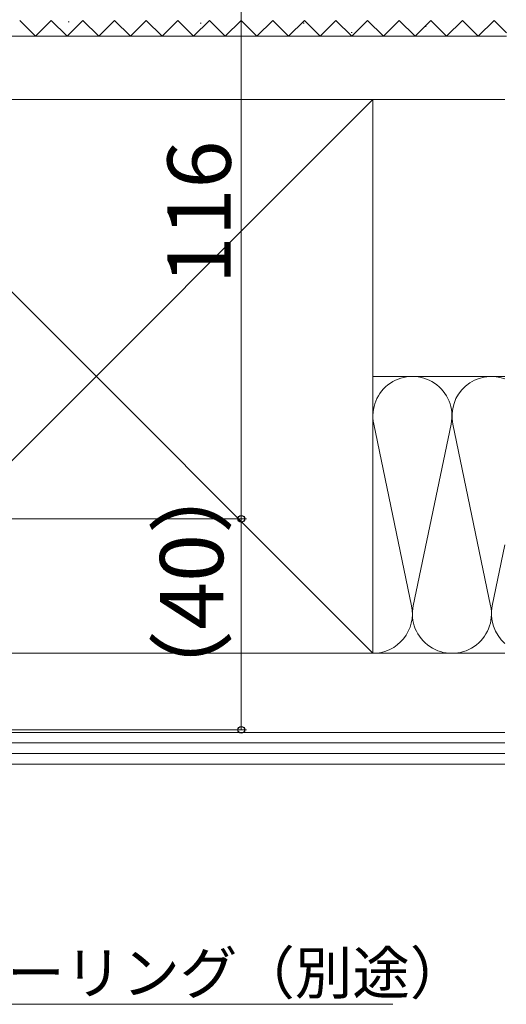
# Model space of a CAD drawing. Extents: x 105 to 1155, y 126 to 1687.
# Drawn here: x 863 to 955, y 939 to 1126 of the extents above; entities that cross this region are included whole.
import ezdxf

# ---------------------------------------------------------------- set-up
doc = ezdxf.new("R2010")
doc.units = 0
doc.linetypes.add('YHIDDEN_1', pattern=[4, 3, -1])
doc.layers.add('YKK_D', color=6, linetype='CONTINUOUS', lineweight=13)
doc.layers.add('YSS_K', color=3, linetype='CONTINUOUS', lineweight=13)
doc.styles.add('text-b', font='txt')

msp = doc.modelspace()

# ---------------------------------------------------------------- linework, layer by layer
at = {"layer": 'YKK_D'}
for p, q in [((905.08, 1147), (905.08, 1031)), ((785.54, 1031), (906.08, 1031)), ((864.04, 1031), (906.08, 1031)), ((905.08, 991), (905.08, 1031)), ((796.04, 991), (906.08, 991))]:
    msp.add_line(p, q, dxfattribs=at)
at = {"layer": 'YKK_D', "ltscale": 1.5}
msp.add_line((846.74, 938.95), (933.84, 938.95), dxfattribs=at)
at = {"layer": 'YKK_D', "linetype": 'ByBlock', "lineweight": -2}
for centre, radius in [((905.08, 1031), 0.637), ((905.08, 1031), 0.638), ((905.08, 991), 0.637)]:
    msp.add_circle(centre, radius, dxfattribs=at)
at = {"layer": 'YSS_K', "linetype": 'YHIDDEN_1', "ltscale": 1.5}
for p, q in [((863.04, 1125.5), (866.04, 1122.5)), ((866.04, 1122.5), (869.04, 1125.5)), ((869.04, 1125.5), (872.04, 1122.5)), ((872.04, 1122.5), (875.04, 1125.5)), ((875.04, 1125.5), (878.04, 1122.5)), ((878.04, 1122.5), (881.04, 1125.5)), ((881.04, 1125.5), (884.04, 1122.5)), ((884.04, 1122.5), (887.04, 1125.5)), ((887.04, 1125.5), (890.04, 1122.5)), ((890.04, 1122.5), (893.04, 1125.5)), ((893.04, 1125.5), (896.04, 1122.5)), ((896.04, 1122.5), (899.04, 1125.5)), ((899.04, 1125.5), (902.04, 1122.5)), ((902.04, 1122.5), (905.04, 1125.5)), ((905.04, 1125.5), (908.04, 1122.5)), ((908.04, 1122.5), (911.04, 1125.5)), ((911.04, 1125.5), (914.04, 1122.5)), ((914.04, 1122.5), (917.04, 1125.5)), ((917.04, 1125.5), (920.04, 1122.5)), ((920.04, 1122.5), (923.04, 1125.5)), ((923.04, 1125.5), (926.04, 1122.5)), ((926.04, 1122.5), (929.04, 1125.5)), ((929.04, 1125.5), (932.04, 1122.5)), ((932.04, 1122.5), (935.04, 1125.5)), ((935.04, 1125.5), (938.04, 1122.5)), ((938.04, 1122.5), (941.04, 1125.5)), ((941.04, 1125.5), (944.04, 1122.5)), ((944.04, 1122.5), (947.04, 1125.5)), ((947.04, 1125.5), (950.04, 1122.5)), ((950.04, 1122.5), (953.04, 1125.5)), ((953.04, 1125.5), (955.36, 1123.18))]:
    msp.add_line(p, q, dxfattribs=at)
at = {"layer": 'YSS_K', "ltscale": 1.5}
for p, q in [((872.44, 1125.25), (872.24, 1125.25)), ((897.49, 1124.97), (897.29, 1124.97)), ((917, 1124.97), (916.8, 1124.97)), ((940.12, 1124.38), (939.92, 1124.38)), ((955.36, 1122.5), (836.04, 1122.5)), ((926.12, 1123.21), (925.92, 1123.21)), ((905.5, 1110.5), (823.04, 1110.5)), ((825.04, 1110.5), (930.04, 1005.5)), ((930.04, 1110.5), (825.04, 1005.5)), ((955.1, 1110.5), (836.04, 1110.5)), ((930.04, 1005.5), (930.04, 1110.5)), ((930.04, 1058), (955.1, 1058)), ((930.2, 1048.97), (937.38, 1014.53)), ((944.88, 1048.97), (937.7, 1014.53)), ((952.38, 1014.53), (945.2, 1048.97)), ((955.1, 1026.06), (952.7, 1014.53)), ((825.04, 1005.5), (905.5, 1005.5)), ((825.04, 1005.5), (955.1, 1005.5)), ((955.1, 1005.5), (930.04, 1005.5)), ((819.04, 990.5), (955.1, 990.5)), ((819.04, 988.5), (955.1, 988.5)), ((819.04, 986.5), (955.1, 986.5)), ((819.04, 984.5), (955.1, 984.5))]:
    msp.add_line(p, q, dxfattribs=at)
for centre, start, end in [((937.54, 1050.5), 348.2165, 191.7835), ((952.54, 1050.5), 70.0221, 191.7835), ((930.04, 1013), 270, 11.7835), ((945.04, 1013), 168.2165, 11.7835), ((960.04, 1013), 168.2165, 228.8265)]:
    msp.add_arc(centre, 7.5, start, end, dxfattribs=at)

# ---------------------------------------------------------------- texts
at = {"layer": 'YKK_D', "style": 'text-b'}
for s, p in [('116', (903.08, 1075.47)), ('（40）', (901.65, 993.58))]:
    msp.add_text(s, height=12, rotation=90, dxfattribs=at).set_placement(p)
msp.add_text('シーリング（別途）', height=8, dxfattribs=at).set_placement((849.75, 940.9))

doc.saveas('drawing.dxf')
